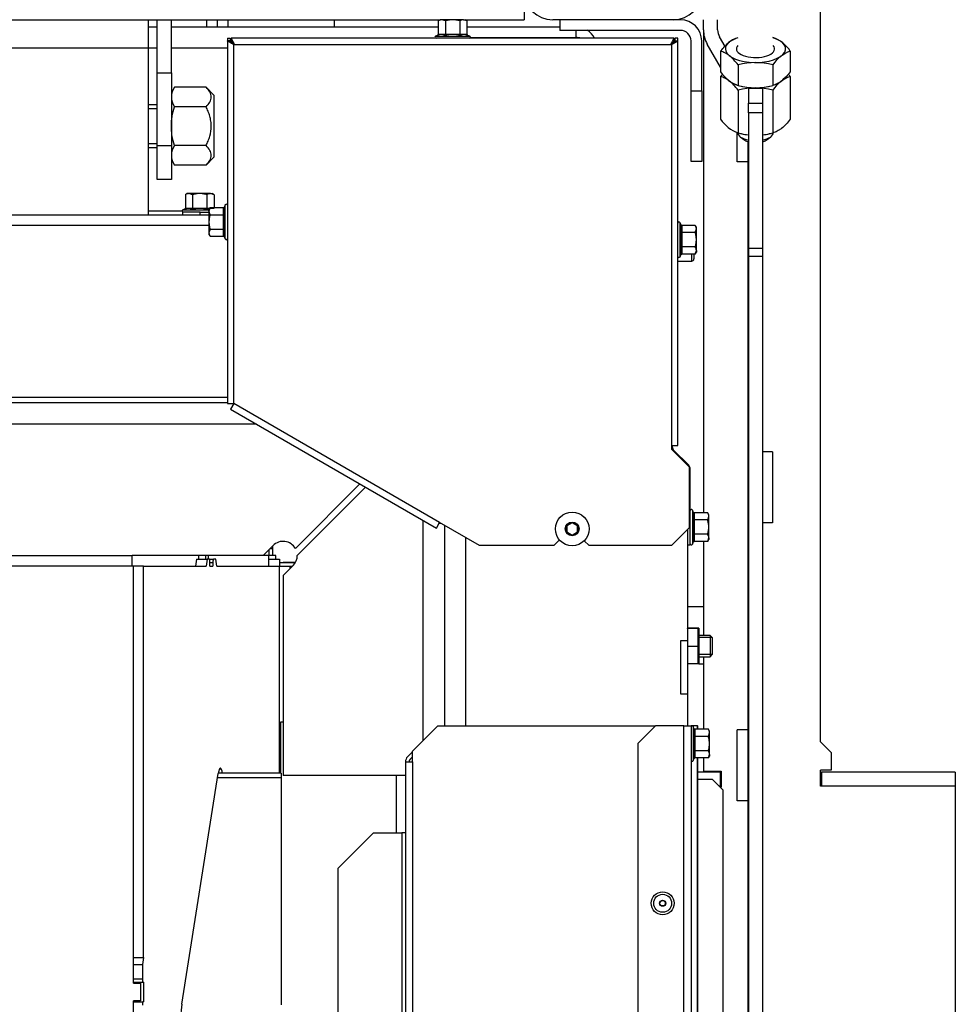
# Model space of a CAD drawing. Units: millimetres. Extents: x -419 to 856, y 0 to 594.
# Drawn here: x 93 to 120, y 368 to 396 of the extents above; entities that cross this region are included whole.
import ezdxf

# ---------------------------------------------------------------- set-up
doc = ezdxf.new("R2010")
doc.units = ezdxf.units.MM
for name, color, linetype in [('BOLT_DIN_931_M12', 7, 'Continuous'), ('Default', 7, 'Continuous'), ('H07-011-0', 7, 'Continuous'), ('H19-203-0', 7, 'Continuous'), ('H28-021', 7, 'Continuous'), ('H28-027', 7, 'Continuous'), ('H28-028', 7, 'Continuous'), ('H28-146R', 7, 'Continuous'), ('H28-147R', 7, 'Continuous'), ('H28-201', 7, 'Continuous'), ('H28-202', 7, 'Continuous'), ('H28-204', 7, 'Continuous'), ('H28-220', 7, 'Continuous'), ('H28-228', 7, 'Continuous'), ('H28-320', 7, 'Continuous'), ('H28-339', 7, 'Continuous'), ('H28-348', 7, 'Continuous'), ('H28-387', 7, 'Continuous'), ('H28-904', 7, 'Continuous'), ('H28-915', 7, 'Continuous'), ('H42-009', 7, 'Continuous'), ('H42-010', 7, 'Continuous'), ('H42-011', 7, 'Continuous'), ('H42-013', 7, 'Continuous'), ('H42-014', 7, 'Continuous'), ('H42-019', 7, 'Continuous'), ('H42-020', 7, 'Continuous'), ('HT-752', 7, 'Continuous'), ('KOUTOVÝ_1', 7, 'Continuous'), ('KOUTOVÝ_2', 7, 'Continuous'), ('NUT_DIN_6330B_M1', 7, 'Continuous'), ('NUT_DIN_934_1987', 7, 'Continuous'), ('NUT_DIN_980_V_M1', 7, 'Continuous'), ('NUT_DIN_EN_ISO_4', 7, 'Continuous'), ('RIVET_A_DIN_7337', 7, 'Continuous'), ('SCREW_DIN_912_M6', 7, 'Continuous'), ('SCREW_DIN_933_M1', 7, 'Continuous'), ('SCREW_DIN_ISO_10', 7, 'Continuous'), ('SCREW_ISO_7380_M', 7, 'Continuous'), ('TDHAASHIYH$S7D_H', 7, 'Continuous')]:
    doc.layers.add(name, color=color, linetype=linetype)

# ---------------------------------------------------------------- blocks, each defined once
blk = doc.blocks.new('SE18')
at = {"layer": 'BOLT_DIN_931_M12', "color": 7, "linetype": 'Continuous'}
for p, q in [((97.217, 393.555), (96.967, 393.555)), ((96.967, 393.448), (97.217, 393.448)), ((96.967, 392.463), (97.217, 392.463)), ((96.967, 392.355), (97.217, 392.355))]:
    blk.add_line(p, q, dxfattribs=at)
at = {"layer": 'H07-011-0', "color": 7, "linetype": 'Continuous'}
blk.add_line((102.217, 395.755), (102.217, 395.955), dxfattribs=at)
at = {"layer": 'H19-203-0', "color": 7, "linetype": 'Continuous'}
for p, q in [((112.617, 379.405), (112.167, 379.405)), ((112.167, 377.805), (112.167, 377.805)), ((112.487, 377.805), (112.617, 377.805))]:
    blk.add_line(p, q, dxfattribs=at)
at = {"layer": 'H28-021', "color": 7, "linetype": 'Continuous'}
for p, q in [((105.951, 395.755), (108.567, 395.755)), ((109.017, 395.445), (106.039, 395.445)), ((106.045, 395.455), (109.017, 395.455)), ((109.017, 395.655), (109.017, 395.455)), ((109.017, 395.435), (109.017, 395.445))]:
    blk.add_line(p, q, dxfattribs=at)
for radius, start, end in [(0.3, 72.9485, 90), (0.6, 28.2291, 56.6939)]:
    blk.add_arc((109.017, 395.155), radius, start, end, dxfattribs=at)
blk.add_rational_spline([(109.16, 395.437), (109.113, 395.442), (109.065, 395.445), (109.017, 395.445)], [0.921871982999, 0.942743564205, 0.968786236538, 1], degree=3, dxfattribs=at)
at = {"layer": 'H28-027', "color": 7, "linetype": 'Continuous'}
for p, q in [((98.617, 395.755), (98.617, 395.955)), ((98.917, 395.755), (98.917, 395.955)), ((99.217, 395.755), (99.217, 395.955))]:
    blk.add_line(p, q, dxfattribs=at)
at = {"layer": 'H28-028', "color": 7, "linetype": 'Continuous'}
for p, q in [((96.967, 395.955), (96.967, 395.155)), ((96.967, 395.155), (92.467, 395.155)), ((96.967, 395.155), (96.967, 390.455))]:
    blk.add_line(p, q, dxfattribs=at)
at = {"layer": 'H28-146R', "color": 7, "linetype": 'Continuous'}
for p, q in [((97.927, 390.535), (97.927, 390.455)), ((98.427, 390.535), (97.927, 390.535)), ((98.427, 390.535), (98.677, 390.535)), ((98.427, 390.455), (98.427, 390.535)), ((111.747, 383.897), (111.747, 383.955)), ((112.194, 383.408), (111.776, 383.826)), ((112.247, 381.655), (112.247, 383.281)), ((112.247, 381.655), (112.217, 381.655)), ((112.247, 381.155), (112.247, 381.655)), ((112.167, 381.155), (112.247, 381.155))]:
    blk.add_line(p, q, dxfattribs=at)
for centre, radius, start, end in [((111.847, 383.897), 0.1, 180, 225), ((112.067, 383.281), 0.18, 0, 45), ((105.203, 381.854), 0.09, 249.0826, 277.2896)]:
    blk.add_arc(centre, radius, start, end, dxfattribs=at)
at = {"layer": 'H28-147R', "color": 7, "linetype": 'Continuous'}
for p, q in [((99.197, 395.435), (99.277, 395.435)), ((99.197, 395.435), (99.197, 395.355)), ((99.277, 395.435), (99.277, 395.355)), ((111.792, 395.435), (99.302, 395.435)), ((99.302, 395.435), (99.302, 395.355)), ((111.792, 395.435), (111.792, 395.355)), ((111.817, 395.355), (111.817, 395.435)), ((111.897, 395.435), (111.817, 395.435)), ((111.897, 395.355), (111.897, 395.435)), ((99.277, 395.355), (99.197, 395.355)), ((99.197, 395.355), (99.197, 385.135)), ((99.377, 385.135), (99.377, 395.255)), ((99.377, 395.255), (111.717, 395.255)), ((111.717, 395.255), (111.717, 383.955)), ((111.817, 395.355), (111.897, 395.355)), ((111.897, 383.955), (111.897, 395.355)), ((99.197, 385.135), (99.377, 385.135)), ((99.377, 385.135), (99.287, 384.979)), ((105.179, 381.785), (99.377, 385.135)), ((99.287, 384.979), (105.089, 381.629)), ((111.717, 383.955), (111.717, 383.855)), ((111.717, 383.955), (111.897, 383.955)), ((111.717, 383.855), (112.217, 383.355)), ((112.217, 383.355), (112.217, 381.635)), ((105.089, 381.629), (105.179, 381.785)), ((106.305, 381.135), (105.179, 381.785)), ((112.217, 381.635), (111.717, 381.135)), ((108.557, 381.295), (108.397, 381.135)), ((109.397, 381.135), (109.258, 381.274)), ((108.397, 381.135), (106.305, 381.135)), ((111.717, 381.135), (109.397, 381.135))]:
    blk.add_line(p, q, dxfattribs=at)
for points, weights, knots in [([(99.377, 395.255), (99.386, 395.265), (99.391, 395.274), (99.386, 395.284), (99.335, 395.375), (99.302, 395.435), (99.302, 395.435)], [1, 0.997880385391, 0.997880385391, 1, 0.840800077593, 0.840800077593, 1], [0, 0, 0, 0, 0.5, 0.5, 0.5, 1, 1, 1, 1]), ([(111.717, 395.255), (111.707, 395.265), (111.702, 395.274), (111.708, 395.284), (111.759, 395.375), (111.792, 395.435), (111.792, 395.435)], [1, 0.997880385391, 0.997880385391, 1, 0.840800077593, 0.840800077593, 1], [0, 0, 0, 0, 0.5, 0.5, 0.5, 1, 1, 1, 1]), ([(99.377, 395.255), (99.367, 395.246), (99.358, 395.266), (99.348, 395.271), (99.257, 395.322), (99.197, 395.355), (99.197, 395.355)], [1, 0.997880385391, 0.997880385391, 1, 0.840800077593, 0.840800077593, 1], [0, 0, 0, 0, 0.5, 0.5, 0.5, 1, 1, 1, 1]), ([(99.377, 395.255), (99.372, 395.25), (99.366, 395.266), (99.361, 395.271), (99.31, 395.322), (99.277, 395.355), (99.277, 395.355)], [1, 0.997880385391, 0.997880385391, 1, 0.840800077593, 0.840800077593, 1], [0, 0, 0, 0, 0.5, 0.5, 0.5, 1, 1, 1, 1]), ([(99.387, 395.265), (99.388, 395.267), (99.388, 395.269), (99.386, 395.271), (99.335, 395.322), (99.302, 395.355), (99.302, 395.355)], [0.998539560265, 0.998755596354, 0.999242409599, 1, 0.840800077593, 0.840800077593, 1], [0.3212905, 0.3212905, 0.3212905, 0.3212905, 0.5, 0.5, 0.5, 1, 1, 1, 1]), ([(111.706, 395.269), (111.706, 395.27), (111.707, 395.27), (111.708, 395.271), (111.759, 395.322), (111.792, 395.355), (111.792, 395.355)], [0.999183728641, 0.999407334698, 0.999679425151, 1, 0.840800077593, 0.840800077593, 1], [0.424379, 0.424379, 0.424379, 0.424379, 0.5, 0.5, 0.5, 1, 1, 1, 1]), ([(111.717, 395.255), (111.726, 395.246), (111.736, 395.266), (111.745, 395.271), (111.837, 395.322), (111.897, 395.355), (111.897, 395.355)], [1, 0.997880385391, 0.997880385391, 1, 0.840800077593, 0.840800077593, 1], [0, 0, 0, 0, 0.5, 0.5, 0.5, 1, 1, 1, 1]), ([(111.717, 395.255), (111.722, 395.25), (111.727, 395.266), (111.733, 395.271), (111.784, 395.322), (111.817, 395.355), (111.817, 395.355)], [1, 0.997880385391, 0.997880385391, 1, 0.840800077593, 0.840800077593, 1], [0, 0, 0, 0, 0.5, 0.5, 0.5, 1, 1, 1, 1])]:
    blk.add_rational_spline(points, weights, degree=3, knots=knots, dxfattribs=at)
at = {"layer": 'H28-201', "color": 7, "linetype": 'Continuous'}
blk.add_line((111.767, 395.955), (108.367, 395.955), dxfattribs=at)
for centre, start, end in [((108.367, 396.755), 180, 270), ((111.767, 396.755), 270, 0)]:
    blk.add_arc(centre, 0.8, start, end, dxfattribs=at)
at = {"layer": 'H28-202', "color": 7, "linetype": 'Continuous'}
for p, q in [((111.967, 395.955), (108.567, 395.955)), ((108.567, 395.955), (108.567, 395.655)), ((111.967, 395.655), (108.567, 395.655)), ((112.267, 393.955), (112.267, 395.355)), ((112.567, 393.955), (112.567, 395.355)), ((112.267, 391.955), (112.267, 393.955)), ((112.267, 393.955), (112.567, 393.955)), ((112.567, 393.955), (112.567, 391.955)), ((112.567, 391.955), (112.267, 391.955))]:
    blk.add_line(p, q, dxfattribs=at)
for radius in [0.6, 0.3]:
    blk.add_arc((111.967, 395.355), radius, 0, 90, dxfattribs=at)
at = {"layer": 'H28-204', "color": 7, "linetype": 'Continuous'}
for p, q in [((97.217, 394.455), (97.217, 395.955)), ((97.617, 394.455), (97.617, 395.955)), ((97.217, 394.455), (97.617, 394.455)), ((97.217, 392.413), (97.217, 394.455)), ((97.617, 394.455), (97.617, 392.413)), ((97.217, 391.455), (97.217, 392.413)), ((97.217, 392.413), (97.617, 392.413)), ((97.617, 392.413), (97.617, 391.455)), ((97.617, 391.455), (97.217, 391.455))]:
    blk.add_line(p, q, dxfattribs=at)
at = {"layer": 'H28-220', "color": 7, "linetype": 'Continuous'}
for p, q in [((113.884, 394.012), (113.884, 393.604)), ((114.284, 394.012), (113.884, 394.012)), ((114.284, 394.012), (114.284, 393.604)), ((113.884, 393.335), (113.884, 393.604)), ((113.884, 393.604), (114.284, 393.604)), ((114.284, 393.604), (114.284, 393.335)), ((113.884, 393.335), (113.884, 389.503)), ((114.284, 393.335), (113.884, 393.335)), ((114.284, 393.335), (114.284, 389.503)), ((113.884, 389.503), (113.884, 389.285)), ((114.284, 389.503), (113.884, 389.503)), ((113.884, 389.285), (113.884, 350.508)), ((114.284, 389.285), (113.884, 389.285)), ((114.284, 389.503), (114.284, 389.285)), ((114.284, 389.285), (114.284, 350.508))]:
    blk.add_line(p, q, dxfattribs=at)
at = {"layer": 'H28-228', "color": 7, "linetype": 'Continuous'}
for p, q in [((112.617, 395.669), (112.617, 395.955)), ((113.017, 395.669), (113.017, 395.955)), ((113.228, 395.196), (113.07, 395.469)), ((113.102, 394.614), (112.724, 395.269)), ((113.867, 392.514), (113.867, 351.766))]:
    blk.add_line(p, q, dxfattribs=at)
for radius in [0.8, 0.4]:
    blk.add_arc((113.417, 395.669), radius, 180, 210, dxfattribs=at)
at = {"layer": 'H28-320', "color": 7, "linetype": 'Continuous'}
for p, q in [((96.967, 395.755), (97.217, 395.755)), ((97.617, 395.755), (105.143, 395.755)), ((97.217, 395.155), (96.967, 395.155)), ((99.197, 395.155), (97.617, 395.155)), ((97.919, 390.555), (96.967, 390.555))]:
    blk.add_line(p, q, dxfattribs=at)
at = {"layer": 'H28-339', "color": 7, "linetype": 'Continuous'}
for p, q in [((100.717, 374.587), (98.92, 374.587)), ((100.717, 374.727), (98.942, 374.727)), ((100.717, 374.727), (100.717, 374.587)), ((100.717, 374.587), (100.717, 368.195))]:
    blk.add_line(p, q, dxfattribs=at)
at = {"layer": 'H28-348', "color": 7, "linetype": 'Continuous'}
for p, q in [((107.567, 396.755), (107.567, 395.955)), ((44.237, 395.955), (105.197, 395.955)), ((105.897, 395.955), (107.567, 395.955))]:
    blk.add_line(p, q, dxfattribs=at)
at = {"layer": 'H28-387', "color": 7, "linetype": 'Continuous'}
for p, q in [((115.917, 375.605), (115.917, 400.455)), ((112.617, 395.669), (112.617, 382.059)), ((112.617, 381.251), (112.617, 378.605)), ((112.617, 378.005), (112.617, 375.959)), ((115.917, 375.605), (116.217, 375.305)), ((112.617, 375.151), (112.617, 374.78)), ((116.217, 375.305), (116.217, 374.805)), ((112.617, 374.78), (113.117, 374.78)), ((113.117, 374.78), (113.117, 374.33)), ((115.917, 374.355), (115.917, 374.805)), ((116.217, 374.805), (115.917, 374.805)), ((113.117, 374.33), (113.092, 374.33)), ((119.717, 374.355), (115.917, 374.355)), ((119.717, 374.355), (119.717, 330.555))]:
    blk.add_line(p, q, dxfattribs=at)
at = {"layer": 'H28-904', "color": 7, "linetype": 'Continuous'}
for p, q in [((105.317, 381.706), (105.317, 376.055)), ((112.167, 381.585), (112.167, 378.455)), ((105.917, 376.055), (105.917, 381.359)), ((112.167, 378.455), (111.967, 378.455)), ((111.967, 378.455), (111.967, 376.955)), ((112.167, 378.455), (112.167, 376.955)), ((111.967, 376.955), (112.167, 376.955)), ((112.167, 376.955), (112.167, 376.055))]:
    blk.add_line(p, q, dxfattribs=at)
at = {"layer": 'H28-915', "color": 7, "linetype": 'Continuous'}
for p, q in [((98.329, 380.755), (98.298, 380.555)), ((98.329, 380.755), (98.625, 380.755)), ((98.625, 380.755), (98.594, 380.555)), ((98.688, 380.755), (98.625, 380.755)), ((98.688, 380.755), (98.805, 380.755)), ((98.868, 380.755), (98.805, 380.755)), ((98.899, 380.555), (98.868, 380.755)), ((100.367, 380.755), (100.667, 380.755)), ((100.667, 380.755), (100.667, 380.555)), ((96.833, 380.555), (96.548, 380.555)), ((96.833, 380.555), (98.594, 380.555)), ((96.833, 369.53), (96.833, 380.555)), ((98.703, 380.555), (98.703, 380.655)), ((98.703, 380.655), (98.789, 380.655)), ((98.703, 380.555), (98.789, 380.555)), ((98.789, 380.655), (98.789, 380.555)), ((98.899, 380.555), (100.659, 380.555)), ((100.667, 380.555), (100.659, 380.555)), ((100.659, 380.555), (100.659, 374.727)), ((100.667, 374.727), (100.667, 380.555)), ((100.667, 380.555), (100.967, 380.555)), ((100.967, 380.49), (100.967, 380.555)), ((100.967, 380.555), (101.033, 380.555)), ((98.999, 374.86), (98.992, 374.86)), ((97.909, 368.209), (98.94, 374.714)), ((96.548, 369.53), (96.833, 369.53)), ((96.548, 369.33), (96.802, 369.33)), ((96.833, 369.53), (96.802, 369.33)), ((96.802, 369.33), (96.802, 368.93)), ((96.548, 368.93), (96.802, 368.93)), ((96.548, 368.83), (96.818, 368.83)), ((96.818, 368.83), (96.841, 368.83)), ((96.841, 368.28), (96.841, 368.83)), ((96.548, 368.28), (96.818, 368.28)), ((96.841, 368.28), (96.818, 368.28))]:
    blk.add_line(p, q, dxfattribs=at)
for centre, major_axis, ratio, start_param, end_param in [((98.688, 380.655), (0, -0.1), 0.156434, 1.570796, 3.141593), ((98.805, 380.655), (0, 0.1), 0.156434, 0, 1.570796), ((98.996, 374.361), (0, -0.5), 0.158384, 3.094645, 3.926991), ((99.003, 374.361), (0, -0.5), 0.158384, 2.356194, 3.18854), ((96.818, 368.93), (0, 0.1), 0.156434, 1.570796, 3.141593), ((96.818, 368.18), (0, 0.1), 0.156434, 0, 1.570796), ((97.965, 367.855), (0, -0.5), 0.158384, 3.926991, 5.497787)]:
    blk.add_ellipse(centre, major_axis=major_axis, ratio=ratio, start_param=start_param, end_param=end_param, dxfattribs=at)
at = {"layer": 'H42-009', "color": 7, "linetype": 'Continuous'}
for p, q in [((100.367, 381.021), (100.367, 380.855)), ((100.467, 381.121), (100.467, 380.855)), ((74.967, 380.855), (96.517, 380.855)), ((96.517, 380.555), (96.517, 380.855)), ((98.392, 380.855), (96.517, 380.855)), ((98.392, 380.755), (98.392, 380.855)), ((98.59, 380.855), (98.392, 380.855)), ((98.59, 380.755), (98.59, 380.855)), ((98.668, 380.855), (98.59, 380.855)), ((100.367, 380.855), (98.668, 380.855)), ((98.668, 380.755), (98.668, 380.855)), ((100.367, 380.555), (100.367, 380.855)), ((100.567, 380.855), (100.367, 380.855)), ((100.567, 380.755), (100.567, 380.855)), ((100.667, 380.655), (101.113, 380.655))]:
    blk.add_line(p, q, dxfattribs=at)
at = {"layer": 'H42-010', "color": 7, "linetype": 'Continuous'}
for p, q in [((96.548, 380.555), (86.717, 380.555)), ((96.548, 368.805), (96.548, 380.555)), ((96.548, 368.805), (96.748, 368.805)), ((96.748, 368.805), (96.748, 368.305)), ((96.548, 356.461), (96.548, 368.305)), ((96.748, 368.305), (96.548, 368.305))]:
    blk.add_line(p, q, dxfattribs=at)
at = {"layer": 'H42-011', "color": 7, "linetype": 'Continuous'}
for p, q in [((100.767, 376.155), (100.692, 376.155)), ((100.692, 376.155), (100.692, 374.727)), ((103.967, 373.043), (103.967, 374.655))]:
    blk.add_line(p, q, dxfattribs=at)
at = {"layer": 'H42-013', "color": 7, "linetype": 'Continuous'}
for p, q in [((50.757, 390.455), (98.677, 390.455)), ((98.677, 390.155), (50.757, 390.155)), ((75.917, 385.322), (99.197, 385.322)), ((75.917, 385.172), (99.197, 385.172)), ((99.092, 385.155), (99.092, 385.172))]:
    blk.add_line(p, q, dxfattribs=at)
at = {"layer": 'H42-014', "color": 7, "linetype": 'Continuous'}
for p, q in [((99.197, 385.155), (79.867, 385.155)), ((100.021, 384.555), (79.867, 384.555)), ((101.115, 381.053), (102.935, 382.873)), ((103.093, 382.782), (101.167, 380.855)), ((104.717, 375.643), (104.717, 381.844)), ((100.201, 380.855), (100.484, 381.138)), ((101.05, 380.572), (100.767, 380.29)), ((100.767, 380.29), (100.767, 374.655)), ((104.217, 374.655), (100.767, 374.655))]:
    blk.add_line(p, q, dxfattribs=at)
for start, end in [(29.6232, 135), (315, 0)]:
    blk.add_arc((100.767, 380.855), 0.4, start, end, dxfattribs=at)
at = {"layer": 'H42-019', "color": 7, "linetype": 'Continuous'}
for p, q in [((111.267, 376.055), (110.767, 375.555)), ((112.067, 376.055), (111.267, 376.055)), ((112.067, 347.555), (112.067, 376.055)), ((112.067, 376.055), (112.267, 376.055)), ((112.267, 376.055), (112.273, 376.055)), ((112.267, 376.055), (112.267, 347.555)), ((112.447, 376.055), (112.273, 376.055)), ((112.273, 376.055), (112.273, 376.043)), ((112.447, 375.959), (112.447, 376.055)), ((112.447, 376.055), (112.459, 376.055)), ((112.459, 375.959), (112.459, 376.055)), ((110.767, 375.555), (110.767, 347.555)), ((112.447, 337.655), (112.447, 375.151)), ((112.459, 337.655), (112.459, 375.151)), ((112.273, 375.068), (112.273, 337.655)), ((112.459, 374.555), (112.867, 374.555)), ((113.167, 374.255), (112.867, 374.555)), ((113.167, 374.255), (113.167, 341.83))]:
    blk.add_line(p, q, dxfattribs=at)
at = {"layer": 'H42-020', "color": 7, "linetype": 'Continuous'}
for p, q in [((104.417, 375.343), (105.129, 376.055)), ((105.129, 376.055), (111.267, 376.055)), ((104.417, 375.326), (104.275, 375.185)), ((104.417, 375.185), (104.346, 375.114)), ((104.417, 375.043), (104.417, 375.343)), ((104.217, 375.043), (104.217, 360.255)), ((104.217, 375.043), (104.417, 375.043)), ((104.417, 375.043), (104.417, 360.255)), ((103.317, 373.043), (102.317, 372.043)), ((103.317, 373.043), (104.117, 373.043)), ((104.217, 373.043), (104.117, 373.043)), ((104.117, 373.043), (104.117, 348.055)), ((102.317, 361.049), (102.317, 372.043))]:
    blk.add_line(p, q, dxfattribs=at)
for radius in [0.2, 0.1]:
    blk.add_arc((104.417, 375.043), radius, 135, 180, dxfattribs=at)
at = {"layer": 'HT-752', "color": 7, "linetype": 'Continuous'}
for p, q in [((100.401, 381.055), (100.467, 381.055)), ((101.113, 380.655), (100.77, 380.655)), ((100.77, 380.655), (100.77, 380.655))]:
    blk.add_line(p, q, dxfattribs=at)
at = {"layer": 'KOUTOVÝ_1', "color": 7, "linetype": 'Continuous'}
for p, q in [((114.567, 383.775), (114.284, 383.775)), ((114.567, 383.775), (114.567, 381.775)), ((114.567, 381.775), (114.284, 381.775))]:
    blk.add_line(p, q, dxfattribs=at)
at = {"layer": 'KOUTOVÝ_2', "color": 7, "linetype": 'Continuous'}
for p, q in [((113.567, 391.947), (113.567, 392.758)), ((113.867, 391.947), (113.567, 391.947)), ((113.567, 373.947), (113.567, 375.947)), ((113.867, 375.947), (113.567, 375.947)), ((113.867, 373.947), (113.567, 373.947))]:
    blk.add_line(p, q, dxfattribs=at)
at = {"layer": 'NUT_DIN_6330B_M1', "color": 7, "linetype": 'Continuous'}
for p, q in [((113.102, 394.353), (113.102, 393.153)), ((115.065, 394.353), (115.065, 393.153)), ((113.593, 393.967), (113.593, 392.767)), ((114.575, 393.967), (114.575, 392.767)), ((113.631, 392.757), (113.685, 392.744)), ((114.483, 392.744), (114.537, 392.757))]:
    blk.add_line(p, q, dxfattribs=at)
for centre, radius, start, end in [((115.378, 393.449), 0.956, 109.1172, 147.2412), ((114.262, 393.835), 0.956, 32.7588, 38.8113), ((114.084, 392.203), 1.831, 74.4537, 105.5463), ((113.906, 393.67), 0.956, 212.7588, 250.8828), ((114.084, 394.531), 1.831, 254.4537, 263.7051), ((114.084, 394.531), 1.831, 276.3453, 285.5463)]:
    blk.add_arc(centre, radius, start, end, dxfattribs=at)
for centre, start_param, end_param in [((114.084, 394.421), 5.461734, 5.975437), ((114.084, 394.421), 3.530316, 4.013834), ((114.084, 394.421), 4.222795, 5.201983), ((114.084, 393.084), 4.222795, 4.474511), ((114.084, 393.084), -1.332919, -1.081203)]:
    blk.add_ellipse(centre, major_axis=(0.849, 0), ratio=0.45399, start_param=start_param, end_param=end_param, dxfattribs=at)
blk.add_open_spline([(113.102, 394.353), (113.123, 394.38), (113.144, 394.406), (113.165, 394.431)], degree=3, dxfattribs=at)
for points in [[(113.593, 393.967), (113.553, 394.019), (113.513, 394.068), (113.431, 394.155), (113.39, 394.194), (113.327, 394.243), (113.306, 394.258), (113.265, 394.285), (113.244, 394.296), (113.183, 394.327), (113.143, 394.342), (113.102, 394.353)], [(115.065, 393.153), (115.025, 393.101), (114.985, 393.052), (114.903, 392.964), (114.862, 392.925), (114.8, 392.876), (114.779, 392.861), (114.737, 392.835), (114.717, 392.823), (114.655, 392.792), (114.615, 392.778), (114.575, 392.767)]]:
    blk.add_open_spline(points, degree=3, knots=[0, 0, 0, 0, 0.25, 0.25, 0.5, 0.5, 0.625, 0.625, 0.75, 0.75, 1, 1, 1, 1], dxfattribs=at)
at = {"layer": 'NUT_DIN_934_1987', "color": 7, "linetype": 'Continuous'}
for p, q in [((113.102, 395.065), (113.102, 394.489)), ((115.065, 395.065), (115.065, 394.489)), ((113.593, 394.679), (113.593, 394.103)), ((114.575, 394.679), (114.575, 394.103)), ((113.631, 394.094), (113.685, 394.081)), ((114.483, 394.081), (114.537, 394.094))]:
    blk.add_line(p, q, dxfattribs=at)
for centre, radius, start, end in [((114.262, 394.548), 0.956, 32.7588, 70.8828), ((115.378, 394.162), 0.956, 109.1172, 147.2412), ((114.084, 392.915), 1.831, 74.4537, 105.5463), ((113.906, 395.006), 0.956, 212.7588, 250.8828), ((114.084, 395.867), 1.831, 254.4537, 285.5463)]:
    blk.add_arc(centre, radius, start, end, dxfattribs=at)
for centre, major_axis, start_param, end_param in [((114.084, 395.134), (-0.849, 0), 0, 4.082442), ((114.084, 395.134), (-0.849, 0), 5.342336, 6.283185), ((114.084, 395.134), (-0.54, 0), 5.895869, 6.283185), ((114.084, 395.134), (-0.54, 0), 0, 3.528909), ((114.084, 394.421), (0.849, 0), 4.222795, 5.201983)]:
    blk.add_ellipse(centre, major_axis=major_axis, ratio=0.45399, start_param=start_param, end_param=end_param, dxfattribs=at)
for points in [[(113.102, 395.065), (113.143, 395.117), (113.183, 395.166), (113.264, 395.254), (113.306, 395.293), (113.368, 395.342), (113.389, 395.357), (113.431, 395.383), (113.451, 395.395), (113.513, 395.426), (113.553, 395.44), (113.593, 395.451)], [(113.593, 394.679), (113.553, 394.732), (113.513, 394.78), (113.431, 394.868), (113.39, 394.907), (113.327, 394.956), (113.306, 394.971), (113.265, 394.997), (113.244, 395.009), (113.183, 395.04), (113.143, 395.054), (113.102, 395.065)], [(115.065, 394.489), (115.025, 394.437), (114.985, 394.388), (114.903, 394.301), (114.862, 394.262), (114.8, 394.212), (114.779, 394.198), (114.737, 394.171), (114.717, 394.16), (114.655, 394.129), (114.615, 394.114), (114.575, 394.103)]]:
    blk.add_open_spline(points, degree=3, knots=[0, 0, 0, 0, 0.25, 0.25, 0.5, 0.5, 0.625, 0.625, 0.75, 0.75, 1, 1, 1, 1], dxfattribs=at)
at = {"layer": 'NUT_DIN_980_V_M1', "color": 7, "linetype": 'Continuous'}
for p, q in [((97.702, 394.052), (97.617, 393.904)), ((98.595, 394.052), (97.702, 394.052)), ((98.817, 393.83), (98.595, 394.052)), ((98.817, 393.83), (98.817, 392.08)), ((98.595, 393.504), (97.702, 393.504)), ((98.595, 392.407), (97.702, 392.407)), ((98.595, 391.858), (98.817, 392.08)), ((97.617, 392.006), (97.702, 391.858)), ((98.595, 391.858), (97.702, 391.858))]:
    blk.add_line(p, q, dxfattribs=at)
for centre in [(98.11, 393.778), (98.11, 392.133)]:
    blk.add_arc(centre, 0.491, 146.0412, 213.9588, dxfattribs=at)
for points, knots in [([(98.595, 393.504), (98.638, 393.547), (98.674, 393.59), (98.713, 393.658), (98.724, 393.682), (98.738, 393.729), (98.742, 393.753), (98.742, 393.825), (98.728, 393.872), (98.675, 393.965), (98.638, 394.009), (98.595, 394.052)], [0, 0, 0, 0, 0.25, 0.25, 0.375, 0.375, 0.5, 0.5, 0.75, 0.75, 1, 1, 1, 1]), ([(97.702, 392.407), (97.677, 392.495), (97.656, 392.585), (97.633, 392.723), (97.627, 392.769), (97.62, 392.862), (97.618, 392.909), (97.618, 393.048), (97.626, 393.14), (97.655, 393.323), (97.677, 393.414), (97.702, 393.504)], [0, 0, 0, 0, 0.25, 0.25, 0.375, 0.375, 0.5, 0.5, 0.75, 0.75, 1, 1, 1, 1]), ([(98.595, 392.407), (98.616, 392.449), (98.636, 392.492), (98.672, 392.581), (98.688, 392.627), (98.727, 392.765), (98.742, 392.859), (98.742, 393.003), (98.738, 393.051), (98.724, 393.145), (98.714, 393.192), (98.688, 393.283), (98.672, 393.329), (98.636, 393.418), (98.616, 393.461), (98.595, 393.504)], [0, 0, 0, 0, 0.125, 0.125, 0.25, 0.25, 0.5, 0.5, 0.625, 0.625, 0.75, 0.75, 0.875, 0.875, 1, 1, 1, 1]), ([(98.595, 391.858), (98.638, 391.901), (98.674, 391.945), (98.713, 392.013), (98.724, 392.036), (98.738, 392.083), (98.742, 392.108), (98.742, 392.179), (98.728, 392.226), (98.675, 392.319), (98.638, 392.364), (98.595, 392.407)], [0, 0, 0, 0, 0.25, 0.25, 0.375, 0.375, 0.5, 0.5, 0.75, 0.75, 1, 1, 1, 1])]:
    blk.add_open_spline(points, degree=3, knots=knots, dxfattribs=at)
at = {"layer": 'NUT_DIN_EN_ISO_4', "color": 7, "linetype": 'Continuous'}
for p, q in [((112.167, 378.805), (112.167, 378.804)), ((112.466, 378.811), (112.188, 378.811)), ((112.466, 378.799), (112.188, 378.799)), ((112.466, 378.293), (112.466, 378.799)), ((112.487, 378.804), (112.487, 377.806)), ((112.466, 378.293), (112.188, 378.293)), ((112.466, 377.799), (112.466, 378.293)), ((112.167, 377.806), (112.167, 377.805)), ((112.466, 377.799), (112.188, 377.799)), ((112.486, 377.805), (112.487, 377.806))]:
    blk.add_line(p, q, dxfattribs=at)
for points, knots in [([(112.188, 378.799), (112.181, 378.8), (112.176, 378.801), (112.169, 378.803), (112.167, 378.804), (112.167, 378.807), (112.175, 378.809), (112.188, 378.811)], [0, 0, 0, 0, 0.25, 0.25, 0.5, 0.5, 1, 1, 1, 1]), ([(112.466, 378.799), (112.472, 378.8), (112.477, 378.801), (112.485, 378.803), (112.487, 378.804), (112.486, 378.807), (112.479, 378.809), (112.466, 378.811)], [0, 0, 0, 0, 0.25, 0.25, 0.5, 0.5, 1, 1, 1, 1]), ([(112.188, 377.811), (112.175, 377.809), (112.167, 377.807), (112.167, 377.804), (112.169, 377.803), (112.176, 377.801), (112.181, 377.8), (112.188, 377.799)], [0, 0, 0, 0, 0.5, 0.5, 0.75, 0.75, 1, 1, 1, 1]), ([(112.486, 377.805), (112.486, 377.804), (112.484, 377.803), (112.477, 377.801), (112.472, 377.8), (112.466, 377.799)], [0.5197251, 0.5197251, 0.5197251, 0.5197251, 0.75, 0.75, 1, 1, 1, 1])]:
    blk.add_open_spline(points, degree=3, knots=knots, dxfattribs=at)
at = {"layer": 'RIVET_A_DIN_7337', "color": 7, "linetype": 'Continuous'}
for radius in [0.325, 0.253, 0.085, 0.075]:
    blk.add_circle((111.467, 371.055), radius, dxfattribs=at)
at = {"layer": 'SCREW_DIN_912_M6', "color": 7, "linetype": 'Continuous'}
for p, q in [((112.287, 389.155), (112.287, 389.351)), ((112.347, 389.351), (112.347, 389.215)), ((111.897, 389.155), (112.287, 389.155)), ((112.806, 378.605), (112.487, 378.605)), ((112.867, 378.544), (112.487, 378.544)), ((112.806, 378.605), (112.806, 378.005)), ((112.867, 378.544), (112.806, 378.605)), ((112.867, 378.544), (112.867, 378.067)), ((112.867, 378.067), (112.487, 378.067)), ((112.487, 378.005), (112.806, 378.005)), ((112.806, 378.005), (112.867, 378.067))]:
    blk.add_line(p, q, dxfattribs=at)
blk.add_arc((112.287, 389.215), 0.06, 270, 0, dxfattribs=at)
at = {"layer": 'SCREW_DIN_933_M1', "color": 7, "linetype": 'Continuous'}
for p, q in [((113.654, 392.657), (113.783, 392.558)), ((114.385, 392.558), (114.514, 392.657))]:
    blk.add_line(p, q, dxfattribs=at)
for centre, major_axis, start_param, end_param in [((114.084, 392.772), (0.5, 0), 3.141593, 4.300872), ((114.084, 392.772), (0.5, 0), 5.123906, 6.283185), ((114.084, 392.639), (0.35, 0), 3.676226, 4.104143), ((114.084, 392.639), (0.35, 0), 5.320635, 5.748552)]:
    blk.add_ellipse(centre, major_axis=major_axis, ratio=0.45399, start_param=start_param, end_param=end_param, dxfattribs=at)
at = {"layer": 'SCREW_DIN_ISO_10', "color": 7, "linetype": 'Continuous'}
for p, q in [((105.197, 395.955), (105.143, 395.924)), ((105.244, 395.955), (105.197, 395.955)), ((105.547, 395.955), (105.244, 395.955)), ((105.345, 395.924), (105.244, 395.955)), ((105.85, 395.955), (105.547, 395.955)), ((105.85, 395.955), (105.897, 395.955)), ((105.951, 395.924), (105.85, 395.955)), ((105.951, 395.924), (105.897, 395.955)), ((105.143, 395.924), (105.143, 395.545)), ((105.345, 395.924), (105.345, 395.545)), ((105.749, 395.924), (105.749, 395.545)), ((105.951, 395.924), (105.951, 395.545)), ((105.118, 395.514), (105.067, 395.495)), ((105.067, 395.495), (106.027, 395.495)), ((105.143, 395.545), (105.345, 395.545)), ((105.345, 395.545), (105.749, 395.545)), ((105.749, 395.545), (105.951, 395.545)), ((106.027, 395.495), (105.975, 395.514)), ((98.067, 391.055), (98.013, 391.024)), ((98.013, 391.024), (98.013, 390.645)), ((98.114, 391.055), (98.067, 391.055)), ((98.417, 391.055), (98.114, 391.055)), ((98.215, 391.024), (98.114, 391.055)), ((98.215, 391.024), (98.215, 390.645)), ((98.72, 391.055), (98.417, 391.055)), ((98.619, 391.024), (98.619, 390.645)), ((98.72, 391.055), (98.767, 391.055)), ((98.821, 391.024), (98.72, 391.055)), ((98.821, 391.024), (98.767, 391.055)), ((98.821, 391.024), (98.821, 390.659)), ((99.137, 390.735), (99.118, 390.684)), ((99.137, 389.776), (99.137, 390.735)), ((97.988, 390.614), (97.937, 390.595)), ((97.937, 390.595), (98.677, 390.595)), ((98.013, 390.645), (98.215, 390.645)), ((98.215, 390.645), (98.619, 390.645)), ((98.619, 390.645), (98.821, 390.645)), ((98.708, 390.659), (98.677, 390.558)), ((98.708, 390.659), (98.677, 390.605)), ((98.677, 390.558), (98.677, 390.605)), ((98.677, 390.558), (98.677, 390.255)), ((98.708, 390.659), (99.087, 390.659)), ((98.708, 390.457), (99.087, 390.457)), ((99.087, 390.457), (99.087, 390.659)), ((99.087, 390.053), (99.087, 390.457)), ((98.677, 390.255), (98.677, 389.952)), ((111.957, 389.276), (111.957, 390.235)), ((111.975, 390.184), (111.957, 390.235)), ((112.386, 390.159), (112.007, 390.159)), ((112.007, 390.159), (112.007, 389.957)), ((112.417, 390.105), (112.386, 390.159)), ((98.708, 390.053), (98.677, 389.952)), ((98.677, 389.952), (98.677, 389.905)), ((98.677, 389.905), (98.708, 389.851)), ((98.708, 390.053), (99.087, 390.053)), ((98.708, 389.851), (99.087, 389.851)), ((99.087, 389.851), (99.087, 390.053)), ((112.386, 389.957), (112.007, 389.957)), ((112.007, 389.957), (112.007, 389.553)), ((112.386, 389.957), (112.417, 390.058)), ((112.417, 390.058), (112.417, 390.105)), ((112.417, 389.755), (112.417, 390.058)), ((99.118, 389.827), (99.137, 389.776)), ((112.417, 389.452), (112.417, 389.755)), ((111.957, 389.276), (111.975, 389.327)), ((112.386, 389.553), (112.007, 389.553)), ((112.007, 389.553), (112.007, 389.351)), ((112.386, 389.351), (112.007, 389.351)), ((112.386, 389.351), (112.417, 389.452)), ((112.386, 389.351), (112.417, 389.405)), ((112.417, 389.452), (112.417, 389.405)), ((112.307, 382.135), (112.307, 381.176)), ((112.325, 382.084), (112.307, 382.135)), ((112.736, 382.059), (112.357, 382.059)), ((112.357, 382.059), (112.357, 381.857)), ((112.736, 381.857), (112.357, 381.857)), ((112.357, 381.857), (112.357, 381.453)), ((112.767, 382.005), (112.736, 382.059)), ((112.736, 381.857), (112.767, 381.958)), ((112.767, 381.958), (112.767, 382.005)), ((112.767, 381.655), (112.767, 381.958)), ((112.767, 381.352), (112.767, 381.655)), ((112.736, 381.453), (112.357, 381.453)), ((112.357, 381.453), (112.357, 381.251)), ((112.736, 381.251), (112.357, 381.251)), ((112.736, 381.251), (112.767, 381.352)), ((112.736, 381.251), (112.767, 381.305)), ((112.767, 381.352), (112.767, 381.305)), ((112.307, 381.176), (112.325, 381.227)), ((112.327, 376.035), (112.327, 375.076)), ((112.345, 375.984), (112.327, 376.035)), ((112.756, 375.959), (112.377, 375.959)), ((112.377, 375.959), (112.377, 375.757)), ((112.756, 375.757), (112.377, 375.757)), ((112.377, 375.757), (112.377, 375.353)), ((112.787, 375.905), (112.756, 375.959)), ((112.756, 375.757), (112.787, 375.858)), ((112.787, 375.858), (112.787, 375.905)), ((112.787, 375.555), (112.787, 375.858)), ((112.787, 375.252), (112.787, 375.555)), ((112.756, 375.353), (112.377, 375.353)), ((112.377, 375.353), (112.377, 375.151)), ((112.756, 375.151), (112.377, 375.151)), ((112.756, 375.151), (112.787, 375.252)), ((112.756, 375.151), (112.787, 375.205)), ((112.787, 375.252), (112.787, 375.205)), ((112.327, 375.076), (112.345, 375.127))]:
    blk.add_line(p, q, dxfattribs=at)
for centre, radius, start, end in [((105.251, 395.753), 0.202, 92.0076, 122.3766), ((105.857, 395.753), 0.202, 92.0076, 122.3766), ((105.078, 395.466), 0.0309, 110, 270), ((105.225, 395.253), 0.282, 67.6558, 112.3442), ((105.305, 395.543), 0.0398, 313.7626, 3.6143), ((105.547, 394.445), 1.09, 78.6682, 101.3318), ((105.789, 395.543), 0.0398, 176.3857, 226.2374), ((105.868, 395.255), 0.28, 67.5317, 112.4683), ((106.016, 395.466), 0.0309, 270, 70), ((98.121, 390.853), 0.202, 92.0076, 122.3766), ((98.727, 390.853), 0.202, 92.0076, 122.3766), ((99.377, 390.577), 0.28, 157.5317, 202.4683), ((99.166, 390.724), 0.0309, 0, 160), ((97.948, 390.566), 0.0309, 110, 270), ((98.095, 390.353), 0.282, 67.6558, 112.3442), ((98.175, 390.643), 0.0398, 313.7626, 3.6143), ((98.417, 389.545), 1.09, 78.6682, 101.3318), ((98.659, 390.643), 0.0398, 176.3857, 226.2374), ((98.738, 390.355), 0.28, 103.6065, 112.4683), ((98.879, 390.565), 0.202, 182.0076, 212.3766), ((99.09, 390.497), 0.0398, 266.3857, 316.2374), ((100.187, 390.255), 1.09, 168.6682, 191.3318), ((111.928, 390.224), 0.0309, 20, 180), ((111.715, 390.077), 0.282, 337.6558, 22.3442), ((112.215, 390.051), 0.202, 2.0076, 32.3766), ((98.879, 389.959), 0.202, 182.0076, 212.3766), ((99.09, 390.013), 0.0398, 43.7626, 93.6143), ((99.379, 389.934), 0.282, 157.6558, 202.3442), ((110.906, 389.755), 1.09, 348.6682, 11.3318), ((112.004, 389.997), 0.0398, 223.7626, 273.6143), ((99.166, 389.786), 0.0309, 200, 0), ((111.928, 389.286), 0.0309, 180, 340), ((112.004, 389.513), 0.0398, 86.3857, 136.2374), ((111.716, 389.434), 0.28, 337.5317, 22.4683), ((112.215, 389.445), 0.202, 2.0076, 32.3766), ((112.278, 382.124), 0.0309, 20, 180), ((112.065, 381.977), 0.282, 337.6558, 22.3442), ((111.256, 381.655), 1.09, 348.6682, 11.3318), ((112.354, 381.897), 0.0398, 223.7626, 273.6143), ((112.565, 381.951), 0.202, 2.0076, 32.3766), ((112.354, 381.413), 0.0398, 86.3857, 136.2374), ((112.066, 381.334), 0.28, 337.5317, 22.4683), ((112.565, 381.345), 0.202, 2.0076, 32.3766), ((112.278, 381.186), 0.0309, 180, 340), ((112.298, 376.024), 0.0309, 20, 180), ((112.085, 375.877), 0.282, 337.6558, 22.3442), ((111.276, 375.555), 1.09, 348.6682, 11.3318), ((112.374, 375.797), 0.0398, 223.7626, 273.6143), ((112.585, 375.851), 0.202, 2.0076, 32.3766), ((112.374, 375.313), 0.0398, 86.3857, 136.2374), ((112.086, 375.234), 0.28, 337.5317, 22.4683), ((112.585, 375.245), 0.202, 2.0076, 32.3766), ((112.298, 375.086), 0.0309, 180, 340)]:
    blk.add_arc(centre, radius, start, end, dxfattribs=at)
for points in [[(105.547, 395.955), (105.513, 395.955), (105.479, 395.952), (105.411, 395.941), (105.378, 395.933), (105.345, 395.924)], [(105.749, 395.924), (105.716, 395.933), (105.683, 395.941), (105.616, 395.952), (105.581, 395.955), (105.547, 395.955)], [(105.118, 395.514), (105.125, 395.516), (105.131, 395.52), (105.14, 395.531), (105.143, 395.538), (105.143, 395.545)], [(105.951, 395.545), (105.951, 395.538), (105.954, 395.531), (105.963, 395.52), (105.969, 395.516), (105.975, 395.514)], [(98.417, 391.055), (98.383, 391.055), (98.348, 391.052), (98.281, 391.041), (98.247, 391.033), (98.215, 391.024)], [(98.619, 391.024), (98.586, 391.033), (98.552, 391.041), (98.485, 391.052), (98.451, 391.055), (98.417, 391.055)], [(99.087, 390.659), (99.094, 390.659), (99.101, 390.662), (99.112, 390.671), (99.116, 390.677), (99.118, 390.684)], [(98.013, 390.645), (98.013, 390.638), (98.01, 390.631), (98.001, 390.62), (97.995, 390.616), (97.988, 390.614)], [(98.708, 390.457), (98.699, 390.425), (98.691, 390.392), (98.68, 390.324), (98.677, 390.289), (98.677, 390.255)], [(98.677, 390.255), (98.677, 390.221), (98.68, 390.187), (98.691, 390.12), (98.699, 390.086), (98.708, 390.053)], [(112.007, 390.159), (112, 390.159), (111.993, 390.162), (111.982, 390.171), (111.978, 390.177), (111.975, 390.184)], [(99.118, 389.827), (99.116, 389.833), (99.112, 389.839), (99.101, 389.848), (99.094, 389.851), (99.087, 389.851)], [(112.417, 389.755), (112.417, 389.789), (112.414, 389.824), (112.403, 389.892), (112.395, 389.925), (112.386, 389.957)], [(112.386, 389.553), (112.395, 389.586), (112.403, 389.62), (112.414, 389.687), (112.417, 389.721), (112.417, 389.755)], [(111.975, 389.327), (111.978, 389.333), (111.982, 389.339), (111.993, 389.348), (112, 389.351), (112.007, 389.351)], [(112.357, 382.059), (112.35, 382.059), (112.343, 382.062), (112.332, 382.071), (112.328, 382.077), (112.325, 382.084)], [(112.767, 381.655), (112.767, 381.689), (112.764, 381.724), (112.753, 381.792), (112.745, 381.825), (112.736, 381.857)], [(112.736, 381.453), (112.745, 381.486), (112.753, 381.52), (112.764, 381.587), (112.767, 381.621), (112.767, 381.655)], [(112.325, 381.227), (112.328, 381.233), (112.332, 381.239), (112.343, 381.248), (112.35, 381.251), (112.357, 381.251)], [(112.377, 375.959), (112.37, 375.959), (112.363, 375.962), (112.352, 375.971), (112.348, 375.977), (112.345, 375.984)], [(112.787, 375.555), (112.787, 375.589), (112.784, 375.624), (112.773, 375.692), (112.765, 375.725), (112.756, 375.757)], [(112.756, 375.353), (112.765, 375.386), (112.773, 375.42), (112.784, 375.487), (112.787, 375.521), (112.787, 375.555)], [(112.345, 375.127), (112.348, 375.133), (112.352, 375.139), (112.363, 375.148), (112.37, 375.151), (112.377, 375.151)]]:
    blk.add_open_spline(points, degree=3, knots=[0, 0, 0, 0, 0.5, 0.5, 1, 1, 1, 1], dxfattribs=at)
at = {"layer": 'SCREW_ISO_7380_M', "color": 7, "linetype": 'Continuous'}
for p, q in [((108.917, 381.778), (108.767, 381.692)), ((108.767, 381.692), (108.767, 381.519)), ((108.767, 381.519), (108.917, 381.432)), ((109.067, 381.692), (108.917, 381.778)), ((108.917, 381.432), (109.067, 381.519)), ((109.067, 381.519), (109.067, 381.692))]:
    blk.add_line(p, q, dxfattribs=at)
for radius in [0.475, 0.194, 0.186, 0.182]:
    blk.add_circle((108.917, 381.605), radius, dxfattribs=at)
at = {"layer": 'TDHAASHIYH$S7D_H', "color": 7, "linetype": 'Continuous'}
for p, q in [((113.092, 374.755), (112.459, 374.755)), ((113.092, 374.755), (113.117, 374.755)), ((113.092, 374.755), (113.092, 374.355)), ((115.917, 374.755), (115.942, 374.755)), ((119.717, 374.755), (115.942, 374.755)), ((115.942, 374.755), (115.942, 374.355)), ((119.717, 374.755), (119.717, 374.355)), ((113.092, 374.355), (113.067, 374.355)), ((113.092, 374.355), (113.117, 374.355)), ((119.717, 374.355), (115.942, 374.355))]:
    blk.add_line(p, q, dxfattribs=at)

msp = doc.modelspace()

# ---------------------------------------------------------------- block references
at = {"layer": 'Default'}
msp.add_blockref('SE18', (0, 0), dxfattribs=at)

doc.saveas('drawing.dxf')
